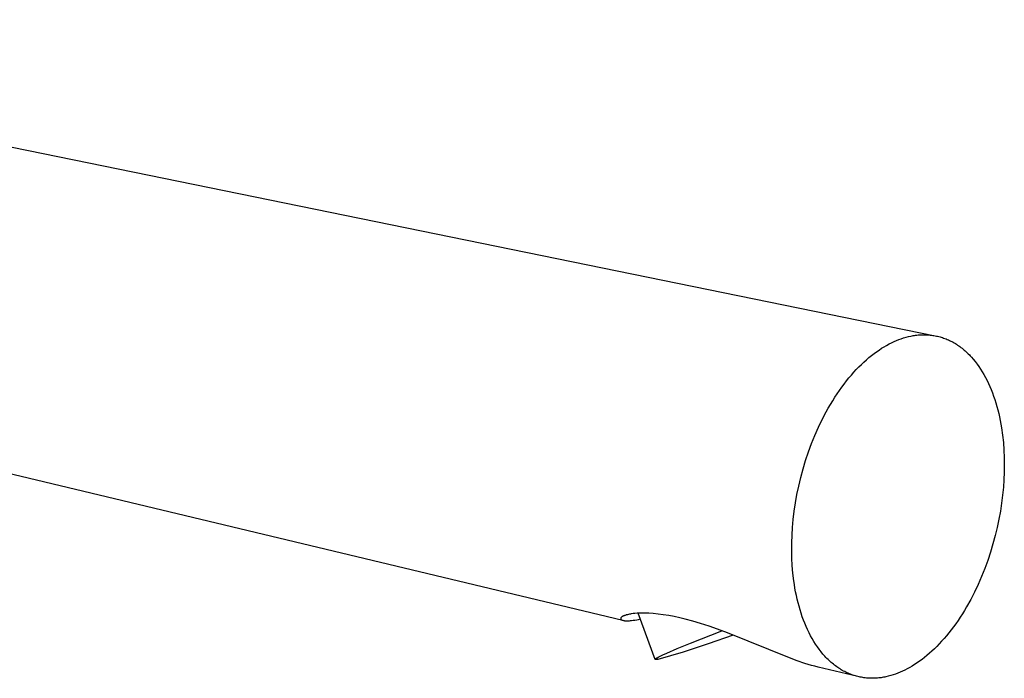
# Model space of a CAD drawing. Units: millimetres. Extents: x -309 to 119, y -360 to 411.
# Drawn here: x -206 to -103, y -209 to -140 of the extents above; entities that cross this region are included whole.
import ezdxf

# ---------------------------------------------------------------- set-up
doc = ezdxf.new("R2010")
doc.units = ezdxf.units.MM
doc.header["$MEASUREMENT"] = 0
doc.layers.add('Default', color=7, linetype='Continuous', true_color=0x000000)

msp = doc.modelspace()

# ---------------------------------------------------------------- linework, layer by layer
at = {"layer": 'Default', "color": 7, "true_color": 0xffffff}
for p, q in [((-272.36, -139.98), (-109.95, -173.15)), ((-142.73, -203.03), (-279.11, -170.41)), ((-114.27, -173.76), (-114.01, -173.65)), ((-114.01, -173.65), (-113.76, -173.55)), ((-113.76, -173.55), (-113.51, -173.46)), ((-113.51, -173.46), (-113.26, -173.38)), ((-113.26, -173.38), (-113.01, -173.3)), ((-113.01, -173.3), (-112.76, -173.24)), ((-112.76, -173.24), (-112.51, -173.18)), ((-112.51, -173.18), (-112.38, -173.16)), ((-112.38, -173.16), (-112.25, -173.14)), ((-112.25, -173.14), (-112.13, -173.12)), ((-112.13, -173.12), (-112, -173.1)), ((-112, -173.1), (-111.87, -173.08)), ((-111.87, -173.08), (-111.74, -173.07)), ((-111.74, -173.07), (-111.62, -173.06)), ((-111.62, -173.06), (-111.49, -173.05)), ((-111.49, -173.05), (-111.36, -173.05)), ((-111.36, -173.05), (-111.23, -173.04)), ((-111.23, -173.04), (-111.1, -173.04)), ((-111.1, -173.04), (-110.97, -173.04)), ((-110.97, -173.04), (-110.85, -173.05)), ((-110.85, -173.05), (-110.72, -173.06)), ((-110.72, -173.06), (-110.59, -173.07)), ((-110.59, -173.07), (-110.46, -173.08)), ((-110.46, -173.08), (-110.33, -173.09)), ((-110.33, -173.09), (-110.2, -173.11)), ((-110.2, -173.11), (-110.08, -173.13)), ((-110.08, -173.13), (-109.95, -173.16)), ((-109.95, -173.16), (-109.82, -173.18)), ((-109.82, -173.18), (-109.69, -173.21)), ((-109.69, -173.21), (-109.56, -173.24)), ((-109.56, -173.24), (-109.44, -173.28)), ((-109.44, -173.28), (-109.31, -173.31)), ((-109.31, -173.31), (-109.19, -173.35)), ((-109.19, -173.35), (-109.06, -173.4)), ((-109.06, -173.4), (-108.93, -173.44)), ((-108.93, -173.44), (-108.81, -173.49)), ((-108.81, -173.49), (-108.69, -173.54)), ((-108.69, -173.54), (-108.56, -173.59)), ((-108.56, -173.59), (-108.44, -173.65)), ((-108.44, -173.65), (-108.32, -173.71)), ((-116.11, -174.83), (-115.84, -174.65)), ((-115.84, -174.65), (-115.58, -174.47)), ((-115.58, -174.47), (-115.31, -174.31)), ((-115.31, -174.31), (-115.05, -174.16)), ((-115.05, -174.16), (-114.79, -174.01)), ((-114.79, -174.01), (-114.53, -173.88)), ((-114.53, -173.88), (-114.27, -173.76)), ((-108.32, -173.71), (-108.19, -173.77)), ((-108.19, -173.77), (-108.07, -173.84)), ((-108.07, -173.84), (-107.95, -173.91)), ((-107.95, -173.91), (-107.83, -173.98)), ((-107.83, -173.98), (-107.71, -174.05)), ((-107.71, -174.05), (-107.6, -174.13)), ((-107.6, -174.13), (-107.48, -174.21)), ((-107.48, -174.21), (-107.36, -174.29)), ((-107.36, -174.29), (-107.25, -174.38)), ((-107.25, -174.38), (-107.13, -174.47)), ((-107.13, -174.47), (-107.02, -174.56)), ((-107.02, -174.56), (-106.91, -174.65)), ((-106.91, -174.65), (-106.8, -174.75)), ((-117.44, -175.92), (-117.17, -175.68)), ((-117.17, -175.68), (-116.91, -175.45)), ((-116.91, -175.45), (-116.64, -175.23)), ((-116.64, -175.23), (-116.37, -175.03)), ((-116.37, -175.03), (-116.11, -174.83)), ((-106.8, -174.75), (-106.69, -174.85)), ((-106.69, -174.85), (-106.58, -174.95)), ((-106.58, -174.95), (-106.47, -175.06)), ((-106.47, -175.06), (-106.36, -175.16)), ((-106.36, -175.16), (-106.26, -175.27)), ((-106.26, -175.27), (-106.15, -175.39)), ((-106.15, -175.39), (-105.95, -175.62)), ((-105.95, -175.62), (-105.75, -175.87)), ((-118.49, -176.99), (-118.23, -176.7)), ((-118.23, -176.7), (-117.97, -176.43)), ((-117.97, -176.43), (-117.7, -176.17)), ((-117.7, -176.17), (-117.44, -175.92)), ((-105.75, -175.87), (-105.55, -176.12)), ((-105.55, -176.12), (-105.36, -176.38)), ((-105.36, -176.38), (-105.18, -176.66)), ((-105.18, -176.66), (-105, -176.94)), ((-119.26, -177.9), (-119, -177.58)), ((-119, -177.58), (-118.75, -177.28)), ((-118.75, -177.28), (-118.49, -176.99)), ((-105, -176.94), (-104.83, -177.23)), ((-104.83, -177.23), (-104.66, -177.53)), ((-104.66, -177.53), (-104.5, -177.84)), ((-120, -178.9), (-119.76, -178.55)), ((-119.76, -178.55), (-119.51, -178.22)), ((-119.51, -178.22), (-119.26, -177.9)), ((-104.5, -177.84), (-104.35, -178.16)), ((-104.35, -178.16), (-104.21, -178.48)), ((-104.21, -178.48), (-104.07, -178.81)), ((-104.07, -178.81), (-103.93, -179.15)), ((-120.71, -179.98), (-120.48, -179.61)), ((-120.48, -179.61), (-120.24, -179.25)), ((-120.24, -179.25), (-120, -178.9)), ((-103.93, -179.15), (-103.81, -179.5)), ((-103.81, -179.5), (-103.69, -179.85)), ((-103.69, -179.85), (-103.58, -180.2)), ((-121.38, -181.13), (-121.17, -180.74)), ((-121.17, -180.74), (-120.94, -180.35)), ((-120.94, -180.35), (-120.71, -179.98)), ((-103.58, -180.2), (-103.47, -180.56)), ((-103.47, -180.56), (-103.37, -180.93)), ((-103.37, -180.93), (-103.28, -181.3)), ((-122.21, -182.76), (-121.81, -181.93)), ((-121.81, -181.93), (-121.38, -181.13)), ((-103.28, -181.3), (-103.2, -181.67)), ((-103.2, -181.67), (-103.12, -182.05)), ((-122.58, -183.61), (-122.21, -182.76)), ((-103.12, -182.05), (-103.05, -182.43)), ((-103.05, -182.43), (-102.98, -182.81)), ((-102.98, -182.81), (-102.88, -183.59)), ((-122.93, -184.47), (-122.58, -183.61)), ((-102.88, -183.59), (-102.79, -184.37)), ((-123.26, -185.35), (-122.93, -184.47)), ((-102.79, -184.37), (-102.73, -185.15)), ((-123.55, -186.24), (-123.26, -185.35)), ((-102.73, -185.15), (-102.7, -185.93)), ((-102.7, -185.93), (-102.69, -186.71)), ((-124.06, -188.03), (-123.82, -187.13)), ((-123.82, -187.13), (-123.55, -186.24)), ((-102.69, -186.71), (-102.7, -187.48)), ((-124.28, -188.93), (-124.06, -188.03)), ((-102.7, -187.48), (-102.73, -188.26)), ((-124.46, -189.81), (-124.28, -188.93)), ((-102.79, -189.06), (-102.87, -189.87)), ((-102.73, -188.26), (-102.79, -189.06)), ((-124.62, -190.7), (-124.46, -189.81)), ((-102.87, -189.87), (-102.97, -190.71)), ((-124.75, -191.57), (-124.62, -190.7)), ((-102.97, -190.71), (-103.1, -191.55)), ((-124.85, -192.42), (-124.75, -191.57)), ((-103.1, -191.55), (-103.25, -192.41)), ((-124.98, -194.09), (-124.93, -193.26)), ((-124.93, -193.26), (-124.85, -192.42)), ((-103.44, -193.27), (-103.64, -194.13)), ((-103.25, -192.41), (-103.44, -193.27)), ((-125.01, -194.89), (-124.98, -194.09)), ((-103.64, -194.13), (-103.88, -195)), ((-125.01, -195.68), (-125.01, -194.89)), ((-103.88, -195), (-104.14, -195.87)), ((-124.99, -196.48), (-125.01, -195.68)), ((-104.14, -195.87), (-104.42, -196.73)), ((-124.95, -197.27), (-124.99, -196.48)), ((-124.88, -198.07), (-124.95, -197.27)), ((-104.42, -196.73), (-104.74, -197.59)), ((-124.79, -198.86), (-124.88, -198.07)), ((-105.07, -198.43), (-105.43, -199.25)), ((-104.74, -197.59), (-105.07, -198.43)), ((-124.73, -199.26), (-124.79, -198.86)), ((-124.67, -199.65), (-124.73, -199.26)), ((-105.43, -199.25), (-105.82, -200.06)), ((-124.6, -200.04), (-124.67, -199.65)), ((-124.52, -200.42), (-124.6, -200.04)), ((-124.43, -200.8), (-124.52, -200.42)), ((-105.82, -200.06), (-106.22, -200.85)), ((-124.34, -201.18), (-124.43, -200.8)), ((-124.24, -201.55), (-124.34, -201.18)), ((-124.13, -201.92), (-124.24, -201.55)), ((-106.65, -201.61), (-106.87, -201.98)), ((-106.22, -200.85), (-106.65, -201.61)), ((-142.82, -202.65), (-142.83, -202.65)), ((-142.81, -202.64), (-142.82, -202.65)), ((-142.8, -202.63), (-142.81, -202.64)), ((-142.78, -202.62), (-142.8, -202.63)), ((-142.76, -202.61), (-142.78, -202.62)), ((-142.73, -202.59), (-142.76, -202.61)), ((-142.7, -202.58), (-142.73, -202.59)), ((-142.67, -202.56), (-142.7, -202.58)), ((-142.64, -202.55), (-142.67, -202.56)), ((-142.61, -202.54), (-142.64, -202.55)), ((-142.57, -202.53), (-142.61, -202.54)), ((-142.51, -202.5), (-142.57, -202.53)), ((-142.44, -202.48), (-142.51, -202.5)), ((-142.38, -202.46), (-142.44, -202.48)), ((-142.31, -202.44), (-142.38, -202.46)), ((-142.24, -202.43), (-142.31, -202.44)), ((-142.14, -202.4), (-142.24, -202.43)), ((-142.05, -202.38), (-142.14, -202.4)), ((-141.95, -202.37), (-142.05, -202.38)), ((-141.86, -202.35), (-141.95, -202.37)), ((-141.66, -202.32), (-141.86, -202.35)), ((-141.47, -202.3), (-141.66, -202.32)), ((-141.23, -202.28), (-141.47, -202.3)), ((-140.99, -202.27), (-141.23, -202.28)), ((-139.35, -207.12), (-141.14, -202.28)), ((-140.75, -202.27), (-140.99, -202.27)), ((-140.51, -202.27), (-140.75, -202.27)), ((-140.27, -202.27), (-140.51, -202.27)), ((-140.03, -202.28), (-140.27, -202.27)), ((-139.56, -202.31), (-140.03, -202.28)), ((-139.03, -202.36), (-139.56, -202.31)), ((-138.51, -202.43), (-139.03, -202.36)), ((-137.93, -202.52), (-138.51, -202.43)), ((-137.35, -202.63), (-137.93, -202.52)), ((-136.77, -202.76), (-137.35, -202.63)), ((-124.02, -202.28), (-124.13, -201.92)), ((-123.9, -202.64), (-124.02, -202.28)), ((-123.77, -202.99), (-123.9, -202.64)), ((-107.09, -202.34), (-107.32, -202.69)), ((-106.87, -201.98), (-107.09, -202.34)), ((-142.96, -202.79), (-142.97, -202.8)), ((-142.97, -202.8), (-142.97, -202.8)), ((-142.97, -202.8), (-142.97, -202.8)), ((-142.97, -202.8), (-142.97, -202.81)), ((-142.97, -202.81), (-142.97, -202.81)), ((-142.97, -202.81), (-142.97, -202.82)), ((-142.97, -202.82), (-142.97, -202.82)), ((-142.97, -202.82), (-142.97, -202.82)), ((-142.97, -202.82), (-142.97, -202.82)), ((-142.97, -202.82), (-142.97, -202.83)), ((-142.97, -202.83), (-142.97, -202.83)), ((-142.97, -202.83), (-142.97, -202.83)), ((-142.97, -202.83), (-142.97, -202.83)), ((-142.97, -202.83), (-142.97, -202.83)), ((-142.97, -202.83), (-142.97, -202.84)), ((-142.97, -202.84), (-142.97, -202.84)), ((-142.97, -202.84), (-142.97, -202.84)), ((-142.97, -202.84), (-142.97, -202.84)), ((-142.97, -202.84), (-142.97, -202.84)), ((-142.97, -202.84), (-142.97, -202.84)), ((-142.97, -202.84), (-142.97, -202.85)), ((-142.97, -202.85), (-142.97, -202.85)), ((-142.97, -202.85), (-142.97, -202.85)), ((-142.97, -202.85), (-142.97, -202.85)), ((-142.97, -202.85), (-142.97, -202.85)), ((-142.97, -202.85), (-142.97, -202.86)), ((-142.97, -202.86), (-142.97, -202.86)), ((-142.97, -202.86), (-142.97, -202.86)), ((-142.97, -202.86), (-142.97, -202.86)), ((-142.97, -202.86), (-142.97, -202.87)), ((-142.97, -202.87), (-142.97, -202.87)), ((-142.97, -202.87), (-142.97, -202.87)), ((-142.97, -202.87), (-142.97, -202.88)), ((-142.97, -202.88), (-142.97, -202.88)), ((-142.97, -202.88), (-142.96, -202.88)), ((-142.95, -202.77), (-142.96, -202.78)), ((-142.96, -202.78), (-142.96, -202.78)), ((-142.96, -202.78), (-142.96, -202.78)), ((-142.96, -202.78), (-142.96, -202.79)), ((-142.96, -202.79), (-142.96, -202.79)), ((-142.96, -202.79), (-142.96, -202.79)), ((-142.96, -202.88), (-142.96, -202.89)), ((-142.96, -202.89), (-142.96, -202.89)), ((-142.96, -202.89), (-142.96, -202.89)), ((-142.96, -202.89), (-142.96, -202.9)), ((-142.96, -202.9), (-142.95, -202.9)), ((-142.94, -202.76), (-142.95, -202.76)), ((-142.95, -202.76), (-142.95, -202.77)), ((-142.95, -202.77), (-142.95, -202.77)), ((-142.95, -202.9), (-142.95, -202.91)), ((-142.95, -202.91), (-142.95, -202.91)), ((-142.95, -202.91), (-142.95, -202.91)), ((-142.95, -202.91), (-142.94, -202.92)), ((-142.93, -202.74), (-142.94, -202.75)), ((-142.94, -202.75), (-142.94, -202.76)), ((-142.94, -202.92), (-142.94, -202.92)), ((-142.94, -202.92), (-142.94, -202.92)), ((-142.94, -202.92), (-142.94, -202.93)), ((-142.94, -202.93), (-142.93, -202.93)), ((-142.92, -202.73), (-142.93, -202.74)), ((-142.93, -202.74), (-142.93, -202.74)), ((-142.93, -202.93), (-142.93, -202.93)), ((-142.93, -202.93), (-142.93, -202.93)), ((-142.93, -202.93), (-142.93, -202.94)), ((-142.93, -202.94), (-142.92, -202.94)), ((-142.91, -202.72), (-142.92, -202.73)), ((-142.92, -202.94), (-142.92, -202.94)), ((-142.92, -202.94), (-142.92, -202.95)), ((-142.92, -202.95), (-142.91, -202.95)), ((-142.9, -202.7), (-142.91, -202.71)), ((-142.91, -202.71), (-142.91, -202.72)), ((-142.91, -202.95), (-142.91, -202.95)), ((-142.91, -202.95), (-142.91, -202.95)), ((-142.91, -202.95), (-142.9, -202.96)), ((-142.89, -202.69), (-142.9, -202.7)), ((-142.9, -202.96), (-142.9, -202.96)), ((-142.9, -202.96), (-142.9, -202.96)), ((-142.9, -202.96), (-142.89, -202.96)), ((-142.88, -202.69), (-142.89, -202.69)), ((-142.89, -202.96), (-142.89, -202.97)), ((-142.89, -202.97), (-142.88, -202.97)), ((-142.87, -202.68), (-142.88, -202.69)), ((-142.88, -202.97), (-142.88, -202.97)), ((-142.88, -202.97), (-142.88, -202.97)), ((-142.88, -202.97), (-142.87, -202.98)), ((-142.86, -202.67), (-142.87, -202.68)), ((-142.87, -202.98), (-142.87, -202.98)), ((-142.87, -202.98), (-142.86, -202.98)), ((-142.85, -202.66), (-142.86, -202.67)), ((-142.86, -202.98), (-142.85, -202.99)), ((-142.83, -202.65), (-142.85, -202.66)), ((-142.85, -202.99), (-142.85, -202.99)), ((-142.85, -202.99), (-142.84, -202.99)), ((-142.84, -202.99), (-142.83, -202.99)), ((-142.83, -202.99), (-142.81, -203)), ((-142.81, -203), (-142.78, -203.01)), ((-142.78, -203.01), (-142.73, -203.02)), ((-142.73, -203.02), (-142.68, -203.03)), ((-142.68, -203.03), (-142.64, -203.04)), ((-142.64, -203.04), (-142.61, -203.05)), ((-142.61, -203.05), (-142.59, -203.05)), ((-142.59, -203.05), (-142.56, -203.06)), ((-142.56, -203.06), (-142.52, -203.06)), ((-142.52, -203.06), (-142.49, -203.06)), ((-142.49, -203.06), (-142.46, -203.07)), ((-142.46, -203.07), (-142.4, -203.07)), ((-142.4, -203.07), (-142.33, -203.07)), ((-142.33, -203.07), (-142.26, -203.07)), ((-142.26, -203.07), (-142.18, -203.07)), ((-142.18, -203.07), (-142.1, -203.07)), ((-142.1, -203.07), (-142.03, -203.06)), ((-142.03, -203.06), (-141.93, -203.05)), ((-141.93, -203.05), (-141.84, -203.05)), ((-141.84, -203.05), (-141.66, -203.02)), ((-141.66, -203.02), (-141.48, -203)), ((-141.48, -203), (-141.29, -202.96)), ((-141.29, -202.96), (-141.1, -202.93)), ((-141.1, -202.93), (-140.91, -202.88)), ((-136.2, -202.9), (-136.77, -202.76)), ((-135.39, -203.11), (-136.2, -202.9)), ((-134.58, -203.35), (-135.39, -203.11)), ((-133.69, -203.64), (-134.58, -203.35)), ((-132.8, -203.95), (-133.69, -203.64)), ((-123.64, -203.33), (-123.77, -202.99)), ((-123.5, -203.67), (-123.64, -203.33)), ((-123.35, -203.99), (-123.5, -203.67)), ((-107.79, -203.38), (-108.03, -203.71)), ((-107.55, -203.04), (-107.79, -203.38)), ((-107.32, -202.69), (-107.55, -203.04)), ((-135.63, -205.4), (-132.35, -204.12)), ((-131.17, -204.57), (-133.77, -205.5)), ((-131.75, -204.34), (-132.8, -203.95)), ((-125.26, -206.97), (-131.75, -204.34)), ((-123.19, -204.32), (-123.35, -203.99)), ((-123.03, -204.63), (-123.19, -204.32)), ((-122.86, -204.93), (-123.03, -204.63)), ((-108.76, -204.64), (-109.01, -204.94)), ((-108.52, -204.34), (-108.76, -204.64)), ((-108.27, -204.03), (-108.52, -204.34)), ((-108.03, -203.71), (-108.27, -204.03)), ((-137.03, -205.98), (-135.63, -205.4)), ((-133.77, -205.5), (-136.41, -206.36)), ((-122.69, -205.23), (-122.86, -204.93)), ((-122.51, -205.51), (-122.69, -205.23)), ((-122.32, -205.79), (-122.51, -205.51)), ((-109.52, -205.49), (-109.78, -205.76)), ((-109.27, -205.22), (-109.52, -205.49)), ((-109.01, -204.94), (-109.27, -205.22)), ((-136.41, -206.36), (-139.07, -207.12)), ((-138.89, -206.81), (-138.56, -206.65)), ((-138.56, -206.65), (-138.13, -206.46)), ((-138.13, -206.46), (-137.03, -205.98)), ((-122.13, -206.06), (-122.32, -205.79)), ((-121.93, -206.31), (-122.13, -206.06)), ((-121.73, -206.56), (-121.93, -206.31)), ((-121.52, -206.79), (-121.73, -206.56)), ((-110.81, -206.71), (-111.07, -206.92)), ((-110.55, -206.48), (-110.81, -206.71)), ((-110.29, -206.25), (-110.55, -206.48)), ((-110.03, -206.01), (-110.29, -206.25)), ((-109.78, -205.76), (-110.03, -206.01)), ((-139.35, -207.1), (-139.34, -207.09)), ((-139.35, -207.11), (-139.35, -207.1)), ((-139.35, -207.1), (-139.35, -207.1)), ((-139.35, -207.1), (-139.35, -207.1)), ((-139.35, -207.12), (-139.35, -207.11)), ((-139.35, -207.11), (-139.35, -207.11)), ((-139.35, -207.11), (-139.35, -207.11)), ((-139.35, -207.11), (-139.35, -207.11)), ((-139.35, -207.13), (-139.35, -207.12)), ((-139.35, -207.12), (-139.35, -207.12)), ((-139.35, -207.12), (-139.35, -207.12)), ((-139.35, -207.12), (-139.35, -207.12)), ((-139.34, -207.13), (-139.35, -207.13)), ((-139.35, -207.13), (-139.35, -207.13)), ((-139.35, -207.13), (-139.35, -207.13)), ((-139.35, -207.13), (-139.35, -207.13)), ((-139.34, -207.09), (-139.33, -207.08)), ((-139.34, -207.09), (-139.34, -207.09)), ((-139.34, -207.09), (-139.34, -207.09)), ((-139.34, -207.14), (-139.34, -207.13)), ((-139.34, -207.13), (-139.34, -207.13)), ((-139.33, -207.14), (-139.34, -207.14)), ((-139.34, -207.14), (-139.34, -207.14)), ((-139.33, -207.08), (-139.33, -207.07)), ((-139.33, -207.07), (-139.32, -207.07)), ((-139.33, -207.08), (-139.33, -207.08)), ((-139.32, -207.14), (-139.33, -207.14)), ((-139.33, -207.14), (-139.33, -207.14)), ((-139.32, -207.07), (-139.32, -207.06)), ((-139.32, -207.06), (-139.31, -207.06)), ((-139.31, -207.14), (-139.32, -207.14)), ((-139.32, -207.14), (-139.32, -207.14)), ((-139.31, -207.06), (-139.3, -207.05)), ((-139.3, -207.14), (-139.31, -207.14)), ((-139.31, -207.14), (-139.31, -207.14)), ((-139.3, -207.05), (-139.29, -207.04)), ((-139.29, -207.14), (-139.3, -207.14)), ((-139.3, -207.14), (-139.3, -207.14)), ((-139.29, -207.04), (-139.27, -207.03)), ((-139.28, -207.14), (-139.29, -207.14)), ((-139.29, -207.14), (-139.29, -207.14)), ((-139.27, -207.14), (-139.28, -207.14)), ((-139.27, -207.03), (-139.26, -207.02)), ((-139.25, -207.14), (-139.27, -207.14)), ((-139.26, -207.02), (-139.22, -207)), ((-139.24, -207.14), (-139.25, -207.14)), ((-139.22, -207.14), (-139.24, -207.14)), ((-139.22, -207), (-139.18, -206.97)), ((-139.2, -207.14), (-139.22, -207.14)), ((-139.16, -207.13), (-139.2, -207.14)), ((-139.18, -206.97), (-139.14, -206.94)), ((-139.12, -207.13), (-139.16, -207.13)), ((-139.14, -206.94), (-139.03, -206.88)), ((-139.07, -207.12), (-139.12, -207.13)), ((-139.03, -206.88), (-138.89, -206.81)), ((-124.44, -207.26), (-125.26, -206.97)), ((-123.62, -207.54), (-124.44, -207.26)), ((-122.93, -207.75), (-123.62, -207.54)), ((-122.58, -207.84), (-122.93, -207.75)), ((-121.42, -206.91), (-121.52, -206.79)), ((-121.31, -207.02), (-121.42, -206.91)), ((-121.2, -207.12), (-121.31, -207.02)), ((-121.09, -207.23), (-121.2, -207.12)), ((-120.98, -207.33), (-121.09, -207.23)), ((-120.87, -207.43), (-120.98, -207.33)), ((-120.76, -207.53), (-120.87, -207.43)), ((-120.64, -207.62), (-120.76, -207.53)), ((-120.53, -207.71), (-120.64, -207.62)), ((-120.41, -207.8), (-120.53, -207.71)), ((-120.29, -207.89), (-120.41, -207.8)), ((-112.11, -207.66), (-112.36, -207.82)), ((-111.85, -207.49), (-112.11, -207.66)), ((-111.59, -207.31), (-111.85, -207.49)), ((-111.33, -207.12), (-111.59, -207.31)), ((-111.07, -206.92), (-111.33, -207.12)), ((-122.23, -207.93), (-122.58, -207.84)), ((-118.07, -208.92), (-122.23, -207.93)), ((-120.18, -207.97), (-120.29, -207.89)), ((-120.06, -208.05), (-120.18, -207.97)), ((-119.94, -208.12), (-120.06, -208.05)), ((-119.82, -208.2), (-119.94, -208.12)), ((-119.7, -208.27), (-119.82, -208.2)), ((-119.58, -208.34), (-119.7, -208.27)), ((-119.45, -208.4), (-119.58, -208.34)), ((-119.33, -208.46), (-119.45, -208.4)), ((-119.21, -208.52), (-119.33, -208.46)), ((-119.08, -208.58), (-119.21, -208.52)), ((-118.96, -208.63), (-119.08, -208.58)), ((-118.83, -208.68), (-118.96, -208.63)), ((-118.71, -208.73), (-118.83, -208.68)), ((-118.58, -208.77), (-118.71, -208.73)), ((-118.45, -208.81), (-118.58, -208.77)), ((-118.33, -208.85), (-118.45, -208.81)), ((-114.62, -208.82), (-114.87, -208.89)), ((-114.37, -208.75), (-114.62, -208.82)), ((-114.13, -208.67), (-114.37, -208.75)), ((-113.88, -208.57), (-114.13, -208.67)), ((-113.63, -208.47), (-113.88, -208.57)), ((-113.38, -208.36), (-113.63, -208.47)), ((-113.13, -208.24), (-113.38, -208.36)), ((-112.88, -208.11), (-113.13, -208.24)), ((-112.62, -207.97), (-112.88, -208.11)), ((-112.36, -207.82), (-112.62, -207.97)), ((-118.2, -208.89), (-118.33, -208.85)), ((-118.07, -208.92), (-118.2, -208.89)), ((-117.94, -208.95), (-118.07, -208.92)), ((-117.82, -208.98), (-117.94, -208.95)), ((-117.69, -209), (-117.82, -208.98)), ((-117.56, -209.03), (-117.69, -209)), ((-117.43, -209.05), (-117.56, -209.03)), ((-117.3, -209.06), (-117.43, -209.05)), ((-117.17, -209.08), (-117.3, -209.06)), ((-117.04, -209.09), (-117.17, -209.08)), ((-116.91, -209.09), (-117.04, -209.09)), ((-116.79, -209.1), (-116.91, -209.09)), ((-116.66, -209.1), (-116.79, -209.1)), ((-116.53, -209.1), (-116.66, -209.1)), ((-116.4, -209.1), (-116.53, -209.1)), ((-116.27, -209.1), (-116.4, -209.1)), ((-116.14, -209.09), (-116.27, -209.1)), ((-116.01, -209.08), (-116.14, -209.09)), ((-115.88, -209.07), (-116.01, -209.08)), ((-115.76, -209.05), (-115.88, -209.07)), ((-115.63, -209.04), (-115.76, -209.05)), ((-115.5, -209.02), (-115.63, -209.04)), ((-115.37, -209), (-115.5, -209.02)), ((-115.25, -208.97), (-115.37, -209)), ((-115.12, -208.95), (-115.25, -208.97)), ((-114.87, -208.89), (-115.12, -208.95))]:
    msp.add_line(p, q, dxfattribs=at)

doc.saveas('drawing.dxf')
